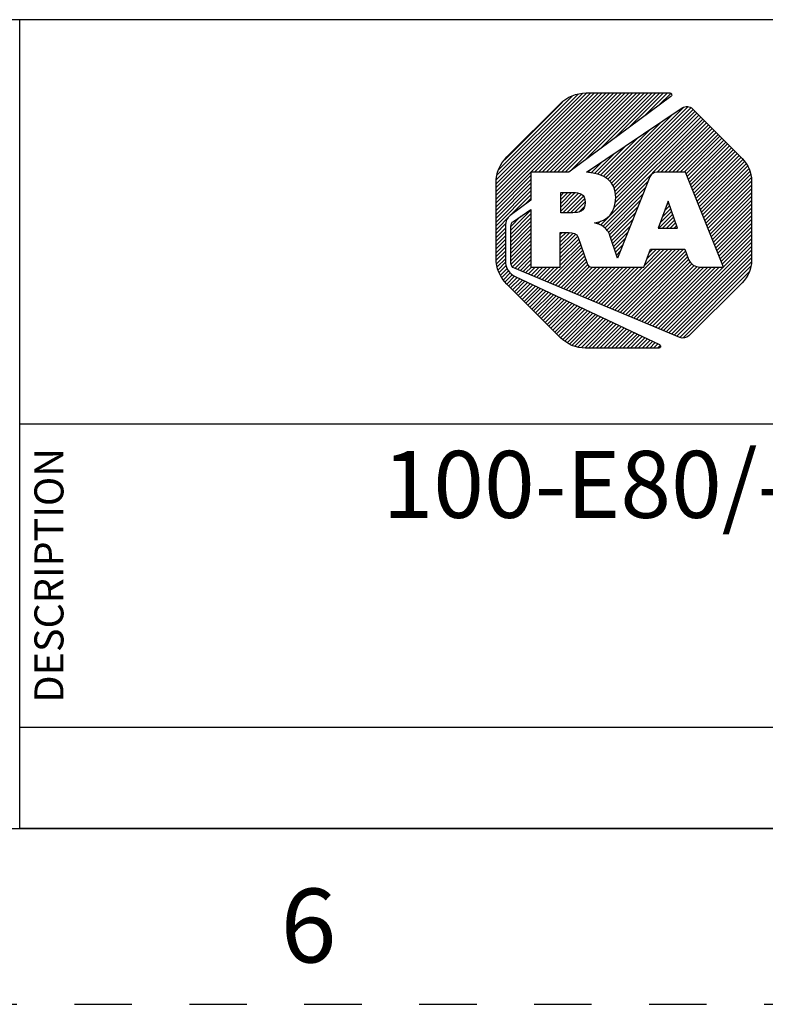
# Model space of a CAD drawing. Units: millimetres. Extents: x 0 to 594, y 0 to 420.
# Drawn here: x 389 to 431, y 0 to 56 of the extents above; entities that cross this region are included whole.
import ezdxf

# ---------------------------------------------------------------- set-up
doc = ezdxf.new("R2010")
doc.units = ezdxf.units.MM
doc.header["$LTSCALE"] = 32.67
doc.linetypes.add('DASHED', pattern=[0.2, 0.1, -0.1])
doc.linetypes.add('HIDDEN', pattern=[0.2, 0.1, -0.1])
doc.layers.get('0').update_dxf_attribs({"linetype": 'CONTINUOUS'})
doc.layers.add('DEFAULT_2', color=8, linetype='HIDDEN')
doc.layers.add('MATERIAL_TABLE', color=7, linetype='CONTINUOUS')
doc.styles.get("Standard").update_dxf_attribs({"font": 'txt', "width": 0.8})
doc.styles.add('TEXTSTYLE_2', font='txt')
doc.styles.add('TEXTSTYLE_4', font='txt', dxfattribs={"width": 0.8})
doc.styles.add('TEXTSTYLE_5', font='txt', dxfattribs={"width": 0.75})

# ---------------------------------------------------------------- blocks, each defined once
blk = doc.blocks.new('2019_RA_LOGO_TB_BL0', base_point=(447.449, 44.595))
at = {"color": 2, "linetype": 'Continuous'}
for p, q in [((416.01, 45.384), (422.48, 51.855)), ((416.01, 45.602), (422.262, 51.855)), ((416.01, 45.82), (422.044, 51.855)), ((416.01, 46.038), (421.826, 51.855)), ((416.01, 46.256), (421.608, 51.855)), ((416.01, 46.474), (421.39, 51.855)), ((416.01, 46.692), (421.172, 51.855)), ((416.037, 46.937), (420.926, 51.827)), ((416.072, 47.191), (420.672, 51.791)), ((416.173, 47.51), (420.35, 51.686)), ((418.2, 47.357), (422.698, 51.855)), ((418.418, 47.357), (422.916, 51.855)), ((418.636, 47.357), (423.134, 51.855)), ((418.854, 47.357), (423.352, 51.855)), ((419.072, 47.357), (423.57, 51.855)), ((419.29, 47.357), (423.788, 51.855)), ((419.508, 47.357), (424.006, 51.855)), ((419.726, 47.357), (424.225, 51.855)), ((419.944, 47.357), (424.443, 51.855)), ((420.218, 47.412), (424.661, 51.855)), ((421.06, 48.036), (424.879, 51.855)), ((421.901, 48.66), (425.097, 51.855)), ((422.743, 49.283), (425.315, 51.855)), ((423.585, 49.907), (425.533, 51.855)), ((424.426, 50.531), (425.751, 51.855)), ((425.268, 51.154), (425.942, 51.828)), ((416.503, 48.058), (419.783, 51.338)), ((422.476, 46.836), (426.675, 51.035)), ((422.583, 46.725), (426.935, 51.077)), ((422.665, 46.589), (427.084, 51.008)), ((422.364, 46.942), (426.089, 50.667)), ((422.728, 46.434), (427.214, 50.92)), ((422.765, 46.253), (427.323, 50.811)), ((422.788, 45.622), (427.65, 50.484)), ((422.791, 46.06), (427.432, 50.702)), ((422.807, 45.859), (427.541, 50.593)), ((421.942, 44.34), (427.867, 50.265)), ((422.243, 47.039), (425.419, 50.215)), ((422.702, 45.317), (427.758, 50.374)), ((425.169, 47.349), (427.976, 50.156)), ((425.387, 47.349), (428.085, 50.047)), ((425.605, 47.349), (428.194, 49.938)), ((421.947, 47.179), (424.079, 49.311)), ((422.095, 47.109), (424.749, 49.763)), ((425.823, 47.349), (428.303, 49.829)), ((426.041, 47.349), (428.412, 49.719)), ((426.259, 47.349), (428.521, 49.61)), ((426.478, 47.349), (428.629, 49.501)), ((426.696, 47.349), (428.738, 49.392)), ((421.783, 47.234), (423.409, 48.859)), ((426.816, 47.251), (428.847, 49.283)), ((426.878, 47.096), (428.956, 49.174)), ((426.94, 46.94), (429.065, 49.065)), ((427.002, 46.784), (429.174, 48.955)), ((427.065, 46.628), (429.283, 48.846)), ((421.601, 47.269), (422.739, 48.407)), ((427.127, 46.472), (429.392, 48.737)), ((427.189, 46.317), (429.5, 48.628)), ((427.251, 46.161), (429.609, 48.519)), ((427.314, 46.005), (429.718, 48.41)), ((427.376, 45.849), (429.827, 48.3)), ((427.438, 45.694), (429.936, 48.191)), ((421.418, 47.305), (422.069, 47.955)), ((427.5, 45.538), (430.039, 48.076)), ((427.562, 45.382), (430.133, 47.952)), ((427.625, 45.226), (430.227, 47.828)), ((427.687, 45.07), (430.316, 47.7)), ((416.01, 45.166), (417.994, 47.151)), ((421.23, 47.335), (421.399, 47.503)), ((427.749, 44.915), (430.38, 47.546)), ((427.811, 44.759), (430.445, 47.392)), ((427.874, 44.603), (430.482, 47.212)), ((416.01, 44.948), (417.994, 46.933)), ((416.01, 44.73), (417.994, 46.715)), ((422.081, 44.261), (424.661, 46.841)), ((427.936, 44.447), (430.51, 47.021)), ((427.998, 44.291), (430.534, 46.828)), ((428.06, 44.136), (430.534, 46.61)), ((416.01, 44.512), (417.994, 46.497)), ((416.01, 44.294), (417.994, 46.279)), ((416.817, 44.884), (417.994, 46.061)), ((419.685, 45.571), (420.303, 46.189)), ((419.685, 45.789), (420.085, 46.189)), ((419.685, 46.007), (419.867, 46.189)), ((419.685, 45.353), (420.517, 46.185)), ((419.685, 45.135), (420.706, 46.156)), ((419.811, 45.044), (420.862, 46.094)), ((420.029, 45.044), (420.977, 45.992)), ((422.196, 44.158), (424.516, 46.478)), ((422.311, 44.055), (424.371, 46.115)), ((428.123, 43.98), (430.534, 46.392)), ((428.185, 43.824), (430.534, 46.174)), ((428.247, 43.668), (430.534, 45.956)), ((417.673, 45.522), (417.994, 45.842)), ((420.247, 45.044), (421.05, 45.846)), ((420.468, 45.047), (421.077, 45.655)), ((420.72, 45.08), (421.053, 45.413)), ((422.398, 43.924), (424.226, 45.752)), ((422.469, 43.776), (424.081, 45.389)), ((425.794, 45.696), (425.234, 44.171)), ((425.597, 45.161), (425.882, 45.446)), ((425.724, 45.506), (425.825, 45.607)), ((426.332, 44.171), (425.794, 45.696)), ((428.309, 43.512), (430.534, 45.737)), ((428.372, 43.357), (430.534, 45.519)), ((416.01, 44.076), (416.808, 44.875)), ((416.85, 44.044), (417.994, 45.188)), ((416.85, 43.826), (417.994, 44.97)), ((416.85, 44.262), (417.426, 44.839)), ((422.525, 43.615), (423.936, 45.026)), ((425.261, 44.171), (426.053, 44.962)), ((425.344, 44.472), (425.996, 45.124)), ((425.471, 44.816), (425.939, 45.285)), ((428.434, 43.201), (430.534, 45.301)), ((428.496, 43.045), (430.534, 45.083)), ((428.558, 42.889), (430.534, 44.865)), ((416.01, 43.858), (416.553, 44.401)), ((416.85, 43.608), (417.994, 44.752)), ((416.85, 43.39), (417.994, 44.534)), ((416.85, 43.172), (417.994, 44.316)), ((421.618, 44.452), (421.647, 44.481)), ((421.78, 44.396), (421.944, 44.56)), ((422.579, 43.451), (423.791, 44.663)), ((422.634, 43.287), (423.647, 44.3)), ((425.479, 44.171), (426.11, 44.801)), ((425.697, 44.171), (426.167, 44.64)), ((425.915, 44.171), (426.224, 44.479)), ((426.133, 44.171), (426.28, 44.318)), ((428.62, 42.733), (430.534, 44.647)), ((428.683, 42.578), (430.534, 44.429)), ((416.01, 43.64), (416.538, 44.168)), ((416.01, 43.422), (416.538, 43.95)), ((416.01, 43.204), (416.538, 43.732)), ((416.85, 42.954), (417.994, 44.098)), ((416.85, 42.736), (417.994, 43.88)), ((419.662, 43.586), (419.992, 43.916)), ((419.662, 43.804), (419.774, 43.916)), ((419.662, 43.368), (420.204, 43.91)), ((419.662, 43.15), (420.395, 43.883)), ((419.662, 42.932), (420.55, 43.82)), ((422.688, 43.123), (423.502, 43.937)), ((425.234, 44.171), (426.332, 44.171)), ((428.745, 42.422), (430.534, 44.211)), ((428.807, 42.266), (430.534, 43.993)), ((428.869, 42.11), (430.534, 43.775)), ((416.01, 42.986), (416.538, 43.514)), ((416.01, 42.768), (416.538, 43.296)), ((416.85, 42.518), (417.994, 43.662)), ((416.85, 42.3), (417.994, 43.444)), ((416.876, 42.108), (417.994, 43.226)), ((419.662, 42.714), (420.642, 43.694)), ((419.662, 42.496), (420.711, 43.545)), ((419.662, 42.278), (420.766, 43.382)), ((419.662, 42.06), (420.821, 43.219)), ((422.742, 42.959), (423.357, 43.574)), ((422.796, 42.796), (423.212, 43.211)), ((425.528, 38.333), (430.534, 43.339)), ((428.932, 41.955), (430.534, 43.557)), ((416.01, 42.55), (416.538, 43.078)), ((416.024, 42.346), (416.538, 42.86)), ((416.051, 42.155), (416.538, 42.642)), ((416.948, 41.963), (417.994, 43.008)), ((417.075, 41.871), (417.994, 42.79)), ((418.919, 41.099), (420.877, 43.056)), ((419.073, 41.035), (420.932, 42.894)), ((419.226, 40.97), (420.987, 42.731)), ((422.3, 39.684), (425.577, 42.961)), ((422.454, 39.62), (425.796, 42.961)), ((422.608, 39.555), (426.014, 42.961)), ((422.762, 39.491), (426.232, 42.961)), ((422.85, 42.632), (423.067, 42.848)), ((422.915, 39.427), (426.45, 42.961)), ((423.069, 39.362), (426.668, 42.961)), ((423.223, 39.298), (426.787, 42.862)), ((423.376, 39.234), (426.844, 42.701)), ((424.462, 42.063), (425.359, 42.961)), ((424.59, 42.41), (425.141, 42.961)), ((424.719, 42.757), (424.923, 42.961)), ((425.682, 38.269), (430.534, 43.121)), ((425.836, 38.205), (430.534, 42.903)), ((425.989, 38.14), (430.534, 42.685)), ((416.078, 41.964), (416.538, 42.424)), ((416.127, 41.795), (416.551, 42.219)), ((416.191, 41.641), (416.588, 42.038)), ((417.228, 41.806), (417.994, 42.572)), ((417.382, 41.742), (417.994, 42.354)), ((417.536, 41.678), (417.994, 42.136)), ((419.38, 40.906), (421.042, 42.568)), ((419.534, 40.842), (421.097, 42.405)), ((419.688, 40.777), (421.152, 42.242)), ((419.841, 40.713), (421.223, 42.095)), ((422.904, 42.468), (422.922, 42.485)), ((423.53, 39.169), (426.901, 42.54)), ((423.684, 39.105), (426.958, 42.379)), ((423.837, 39.041), (427.049, 42.252)), ((423.991, 38.976), (427.14, 42.126)), ((424.145, 38.912), (427.27, 42.037)), ((426.143, 38.076), (430.534, 42.467)), ((426.297, 38.012), (430.52, 42.235)), ((416.255, 41.487), (416.638, 41.87)), ((416.339, 41.353), (416.723, 41.737)), ((416.433, 41.229), (416.816, 41.613)), ((416.527, 41.105), (416.942, 41.52)), ((417.689, 41.613), (418.02, 41.944)), ((417.843, 41.549), (418.238, 41.944)), ((417.997, 41.485), (418.456, 41.944)), ((418.15, 41.42), (418.674, 41.944)), ((418.304, 41.356), (418.893, 41.944)), ((418.458, 41.292), (419.111, 41.944)), ((418.612, 41.227), (419.329, 41.944)), ((418.765, 41.163), (419.547, 41.944)), ((419.995, 40.649), (421.332, 41.986)), ((420.149, 40.584), (421.499, 41.934)), ((420.302, 40.52), (421.717, 41.934)), ((420.456, 40.456), (421.935, 41.934)), ((420.61, 40.391), (422.153, 41.934)), ((420.763, 40.327), (422.371, 41.934)), ((420.917, 40.263), (422.589, 41.934)), ((421.071, 40.198), (422.807, 41.934)), ((421.225, 40.134), (423.025, 41.934)), ((421.378, 40.07), (423.243, 41.934)), ((421.532, 40.005), (423.461, 41.934)), ((421.686, 39.941), (423.679, 41.934)), ((421.839, 39.877), (423.897, 41.934)), ((421.993, 39.812), (424.115, 41.934)), ((422.147, 39.748), (424.333, 41.934)), ((424.299, 38.848), (427.436, 41.985)), ((424.452, 38.783), (427.613, 41.944)), ((424.606, 38.719), (427.831, 41.944)), ((424.76, 38.655), (428.049, 41.944)), ((424.913, 38.59), (428.267, 41.944)), ((425.067, 38.526), (428.485, 41.944)), ((425.221, 38.462), (428.703, 41.944)), ((425.375, 38.397), (428.922, 41.944)), ((426.45, 37.947), (430.484, 41.981)), ((426.64, 37.919), (430.395, 41.674)), ((416.621, 40.981), (417.067, 41.427)), ((416.73, 40.872), (417.209, 41.351)), ((416.839, 40.763), (417.358, 41.282)), ((416.948, 40.654), (417.506, 41.212)), ((417.057, 40.545), (417.654, 41.142)), ((417.166, 40.436), (417.802, 41.072)), ((417.275, 40.327), (417.95, 41.002)), ((417.384, 40.217), (418.098, 40.932)), ((428.727, 39.788), (430.019, 41.08)), ((417.492, 40.108), (418.247, 40.862)), ((417.601, 39.999), (418.395, 40.793)), ((417.71, 39.89), (418.543, 40.723)), ((417.819, 39.781), (418.691, 40.653)), ((417.928, 39.672), (418.839, 40.583)), ((418.037, 39.563), (418.987, 40.513)), ((418.146, 39.454), (419.136, 40.443)), ((418.255, 39.345), (419.284, 40.374)), ((418.364, 39.236), (419.432, 40.304)), ((418.473, 39.127), (419.58, 40.234)), ((418.582, 39.017), (419.728, 40.164)), ((418.691, 38.908), (419.877, 40.094)), ((418.8, 38.799), (420.025, 40.024)), ((418.909, 38.69), (420.173, 39.954)), ((419.017, 38.581), (420.321, 39.885)), ((419.126, 38.472), (420.469, 39.815)), ((419.235, 38.363), (420.617, 39.745)), ((419.344, 38.254), (420.766, 39.675)), ((419.453, 38.145), (420.914, 39.605)), ((419.562, 38.036), (421.062, 39.535)), ((419.674, 37.929), (421.21, 39.466)), ((419.798, 37.835), (421.358, 39.396)), ((419.922, 37.741), (421.506, 39.326)), ((420.046, 37.647), (421.655, 39.256)), ((420.185, 37.568), (421.803, 39.186)), ((420.339, 37.504), (421.951, 39.116)), ((420.493, 37.44), (422.099, 39.046)), ((420.669, 37.398), (422.247, 38.977)), ((420.86, 37.371), (422.395, 38.907)), ((421.051, 37.344), (422.544, 38.837)), ((421.259, 37.335), (422.692, 38.767)), ((421.477, 37.335), (422.84, 38.697)), ((421.695, 37.335), (422.988, 38.627)), ((421.913, 37.335), (423.136, 38.558)), ((422.131, 37.335), (423.285, 38.488)), ((422.349, 37.335), (423.433, 38.418)), ((422.568, 37.335), (423.581, 38.348)), ((422.786, 37.335), (423.729, 38.278)), ((423.004, 37.335), (423.877, 38.208)), ((423.222, 37.335), (424.025, 38.138)), ((423.44, 37.335), (424.174, 38.069)), ((423.658, 37.335), (424.322, 37.999)), ((423.876, 37.335), (424.47, 37.929)), ((424.094, 37.335), (424.618, 37.859)), ((424.312, 37.335), (424.766, 37.789)), ((424.53, 37.335), (424.914, 37.719)), ((424.748, 37.335), (425.063, 37.65)), ((424.966, 37.335), (425.211, 37.58)), ((425.184, 37.335), (425.333, 37.484))]:
    blk.add_line(p, q, dxfattribs=at)
for points, knots in [([(420.143, 47.357), (420.143, 47.357), (425.952, 51.661), (425.952, 51.661), (426, 51.696), (426.011, 51.763), (425.976, 51.811), (425.956, 51.839), (425.924, 51.855), (425.889, 51.855), (425.889, 51.855), (421.127, 51.855), (421.127, 51.855), (420.577, 51.853), (420.049, 51.634), (419.66, 51.245), (419.66, 51.245), (416.62, 48.212), (416.62, 48.212), (416.231, 47.823), (416.011, 47.295), (416.01, 46.745), (416.01, 46.745), (416.01, 42.449), (416.01, 42.449), (416.012, 41.899), (416.231, 41.372), (416.62, 40.982), (416.62, 40.982), (419.653, 37.945), (419.653, 37.945), (420.042, 37.556), (420.569, 37.336), (421.12, 37.335), (421.12, 37.335), (425.253, 37.335), (425.253, 37.335), (425.312, 37.335), (425.36, 37.383), (425.36, 37.442), (425.359, 37.483), (425.336, 37.521), (425.298, 37.539), (425.298, 37.539), (417.099, 41.403), (417.099, 41.403), (416.758, 41.564), (416.539, 41.906), (416.538, 42.283), (416.538, 42.283), (416.538, 44.337), (416.538, 44.337), (416.538, 44.551), (416.64, 44.753), (416.813, 44.881), (416.813, 44.881), (417.994, 45.761), (417.994, 45.761), (417.994, 45.761), (417.994, 47.357), (417.994, 47.357), (417.994, 47.357), (420.143, 47.357), (420.143, 47.357)], [0, 0, 0, 0, 1, 1, 1, 2, 2, 2, 3, 3, 3, 4, 4, 4, 5, 5, 5, 6, 6, 6, 7, 7, 7, 8, 8, 8, 9, 9, 9, 10, 10, 10, 11, 11, 11, 12, 12, 12, 13, 13, 13, 14, 14, 14, 15, 15, 15, 16, 16, 16, 17, 17, 17, 18, 18, 18, 19, 19, 19, 20, 20, 20, 21, 21, 21, 21]), ([(430.003, 48.124), (430.003, 48.124), (427.18, 50.954), (427.18, 50.954), (427.022, 51.11), (426.776, 51.132), (426.593, 51.007), (426.593, 51.007), (421.158, 47.34), (421.158, 47.34), (422.184, 47.276), (422.811, 46.858), (422.811, 45.907), (422.811, 45.077), (422.362, 44.561), (421.605, 44.47), (421.605, 44.47), (421.605, 44.457), (421.605, 44.457), (421.901, 44.409), (422.167, 44.252), (422.353, 44.017), (422.414, 43.94), (422.457, 43.85), (422.479, 43.754), (422.479, 43.754), (422.909, 42.453), (422.909, 42.453), (422.909, 42.453), (424.757, 47.081), (424.757, 47.081), (424.822, 47.244), (424.979, 47.35), (425.154, 47.349), (425.154, 47.349), (426.777, 47.349), (426.777, 47.349), (426.777, 47.349), (428.936, 41.944), (428.936, 41.944), (428.936, 41.944), (427.599, 41.944), (427.599, 41.944), (427.321, 41.95), (427.071, 42.118), (426.96, 42.374), (426.96, 42.374), (426.96, 42.374), (426.96, 42.374), (426.96, 42.374), (426.752, 42.961), (426.752, 42.961), (426.752, 42.961), (424.795, 42.961), (424.795, 42.961), (424.795, 42.961), (424.414, 41.934), (424.414, 41.934), (424.414, 41.934), (421.48, 41.934), (421.48, 41.934), (421.322, 41.936), (421.189, 42.052), (421.164, 42.208), (421.164, 42.208), (420.681, 43.634), (420.681, 43.634), (420.614, 43.878), (420.373, 43.916), (420.135, 43.916), (420.135, 43.916), (419.662, 43.916), (419.662, 43.916), (419.662, 43.916), (419.662, 41.944), (419.662, 41.944), (419.662, 41.944), (417.994, 41.944), (417.994, 41.944), (417.994, 41.944), (417.994, 45.221), (417.994, 45.221), (417.994, 45.221), (416.997, 44.549), (416.997, 44.549), (416.905, 44.487), (416.85, 44.384), (416.85, 44.274), (416.85, 44.274), (416.85, 42.188), (416.85, 42.188), (416.85, 42.054), (416.929, 41.933), (417.052, 41.88), (417.052, 41.88), (426.46, 37.943), (426.46, 37.943), (426.634, 37.868), (426.837, 37.907), (426.972, 38.04), (426.972, 38.04), (430.002, 41.057), (430.002, 41.057), (430.343, 41.396), (430.534, 41.857), (430.534, 42.338), (430.534, 42.338), (430.534, 46.853), (430.534, 46.853), (430.532, 47.33), (430.341, 47.787), (430.003, 48.124)], [0, 0, 0, 0, 1, 1, 1, 2, 2, 2, 3, 3, 3, 4, 4, 4, 5, 5, 5, 6, 6, 6, 7, 7, 7, 8, 8, 8, 9, 9, 9, 10, 10, 10, 11, 11, 11, 12, 12, 12, 13, 13, 13, 14, 14, 14, 15, 15, 15, 16, 16, 16, 17, 17, 17, 18, 18, 18, 19, 19, 19, 20, 20, 20, 21, 21, 21, 22, 22, 22, 23, 23, 23, 24, 24, 24, 25, 25, 25, 26, 26, 26, 27, 27, 27, 28, 28, 28, 29, 29, 29, 30, 30, 30, 31, 31, 31, 32, 32, 32, 33, 33, 33, 34, 34, 34, 35, 35, 35, 36, 36, 36, 37, 37, 37, 37]), ([(421.079, 45.63), (421.079, 46.119), (420.746, 46.189), (420.392, 46.189), (420.392, 46.189), (419.685, 46.189), (419.685, 46.189), (419.685, 46.189), (419.685, 45.044), (419.685, 45.044), (419.685, 45.044), (420.366, 45.044), (420.366, 45.044), (420.727, 45.044), (421.079, 45.091), (421.079, 45.63)], [0, 0, 0, 0, 1, 1, 1, 2, 2, 2, 3, 3, 3, 4, 4, 4, 5, 5, 5, 5])]:
    blk.add_open_spline(points, degree=3, knots=knots, dxfattribs=at)
blk = doc.blocks.new('*T28')
at = {"color": 2, "linetype": 'Continuous'}
for p, q in [((195.072, 46.0248), (0, 46.0248)), ((0, 0), (0, 46.0248)), ((117.0432, 0), (117.0432, 46.0248)), ((195.072, 0), (195.072, 46.0248)), ((195.072, 23.0124), (0, 23.0124)), ((156.0576, 17.2593), (156.0576, 23.0124)), ((195.072, 17.2593), (117.0432, 17.2593)), ((126.7968, 0), (126.7968, 17.2593)), ((185.3184, 0), (185.3184, 17.2593)), ((117.0432, 5.7531), (0, 5.7531)), ((58.5216, 0), (58.5216, 5.7531)), ((195.072, 0), (0, 0))]:
    blk.add_line(p, q, dxfattribs=at)
at = {"color": 2, "linetype": 'Continuous', "attachment_point": 2, "line_spacing_factor": 0.9}
for s, insert, char_height, width, style in [(' \\PCONFIDENTIAL AND PROPRIETARY INFORMATION.\\PTHIS DOCUMENT CONTAINS CONFIDENTIAL AND PROPRIETARY \\PINFORMATION OF ROCKWELL AUTOMATION, INC. AND MAY \\PNOT BE USED, COPIED OR DISCLOSED TO OTHERS, EXCEPT \\PWITH THE AUTHORIZED WRITTEN PERMISSION OF ROCKWELL \\PAUTOMATION, INC.', (156.0576, 44.5008), 1.905, 148.59, 'TEXTSTYLE_5'), ('100-E80/-E96* 3p+100-ES*/-EF*\\P\\H3.048; ', (58.5216, 21.4884), 3.81, 132.08, 'TEXTSTYLE_4'), ('SIZE\\P \\P \\P\\H3.81;A2', (121.92, 15.7353), 1.651, 14.605, 'TEXTSTYLE_2'), (' \\P{\\W1.0;10005576536}', (156.0576, 15.7353), 3.81, 73.025, 'TEXTSTYLE_4'), ('VER\\P\\H3.048;{\\W0.8; }\\P\\H3.81;01', (190.1952, 15.7353), 1.651, 10.16, 'TEXTSTYLE_2')]:
    blk.add_mtext(s, dxfattribs=dict(at, insert=insert, char_height=char_height, width=width, style=style))
at = {"color": 2, "linetype": 'Continuous', "char_height": 2.54, "line_spacing_factor": 0.9}
for s, insert, width, attachment_point in [('DATE:2021-04-27', (118.2624, 21.4884), 60.96, 1), ('SHEET 1 OF 1', (175.5648, 21.4884), 48.768, 2)]:
    blk.add_mtext(s, dxfattribs=dict(at, insert=insert, width=width, attachment_point=attachment_point))
blk = doc.blocks.new('*T29')
at = {"layer": 'MATERIAL_TABLE', "color": 2, "linetype": 'Continuous'}
for p, q in [((263.348, 16.5), (0, 16.5)), ((0, 0), (0, 16.5)), ((30, 0), (30, 16.5)), ((60, 0), (60, 16.5)), ((185.319, 0), (185.319, 16.5)), ((218.348, 0), (218.348, 16.5)), ((263.348, 0), (263.348, 16.5)), ((263.348, 10.5), (0, 10.5)), ((263.348, 0), (0, 0))]:
    blk.add_line(p, q, dxfattribs=at)
at = {"layer": 'MATERIAL_TABLE', "color": 2, "linetype": 'Continuous', "char_height": 3, "attachment_point": 2, "line_spacing_factor": 0.9}
for s, insert, width in [('-', (15, 15), 4.8), ('-', (45, 15), 4.8), ('-', (122.6595, 15), 4.8), ('-', (201.8335, 15), 4.8), ('WORKMANSHIP\\PSTANDARDS', (15, 9), 52.8), ('FINISH', (45, 6.75), 28.8), ('MATERIAL', (122.6595, 6.75), 38.4), ('MODEL/DIR NO.', (201.8335, 6.75), 62.4), ('PART/MMR NUMBER ', (240.848, 6.75), 76.8)]:
    blk.add_mtext(s, dxfattribs=dict(at, insert=insert, width=width))
at = {"layer": 'MATERIAL_TABLE', "color": 2, "linetype": 'Continuous', "insert": (240.848, 15), "char_height": 3, "width": 2.2, "attachment_point": 2, "line_spacing_factor": 0.9, "style": 'TEXTSTYLE_4'}
blk.add_mtext('-', dxfattribs=at)

msp = doc.modelspace()

# ---------------------------------------------------------------- linework, layer by layer
at = {"color": 7, "linetype": 'Continuous'}
msp.add_line((10, 10), (584, 10), dxfattribs=at)
at = {"layer": 'DEFAULT_2', "color": 8, "linetype": 'DASHED'}
msp.add_line((0, 0), (594, 0), dxfattribs=at)

# ---------------------------------------------------------------- block references
for name, p in [('*T29', (320.652, 56.025)), ('*T28', (388.928, 10))]:
    msp.add_blockref(name, p)
at = {"color": 2, "linetype": 'Continuous'}
msp.add_blockref('2019_RA_LOGO_TB_BL0', (447.449, 44.595), dxfattribs=at)

# ---------------------------------------------------------------- texts
at = {"color": 2, "linetype": 'Continuous', "insert": (389.765, 24.407), "char_height": 1.651, "width": 14.5288, "attachment_point": 2, "rotation": 90, "line_spacing_factor": 0.9}
msp.add_mtext('DESCRIPTION', dxfattribs=at)
at = {"color": 2, "linetype": 'Continuous', "insert": (405.348, 6.582), "char_height": 4.2, "width": 3.36, "attachment_point": 2, "line_spacing_factor": 0.9}
msp.add_mtext('6', dxfattribs=at)

doc.saveas('drawing.dxf')
